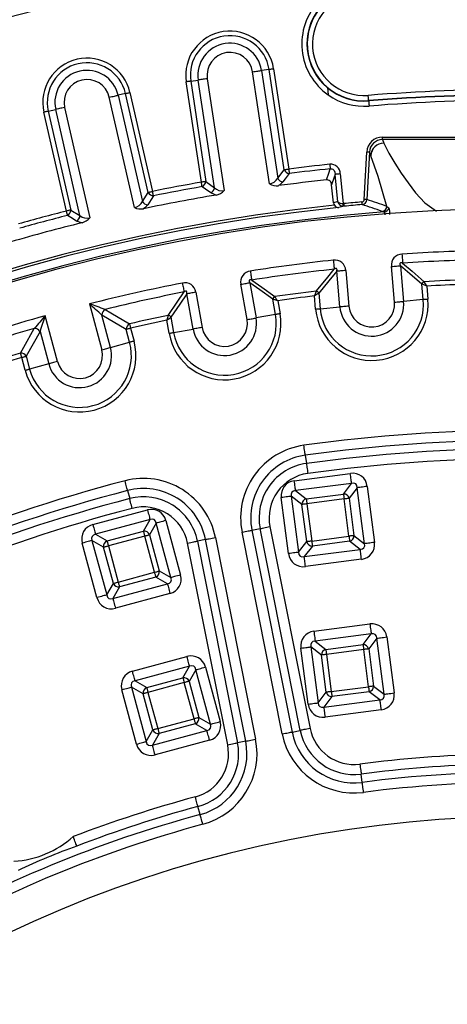
# Model space of a CAD drawing. Units: millimetres. Extents: x 83 to 495, y 5 to 292.
# Drawn here: x 384 to 397, y 165 to 196 of the extents above; entities that cross this region are included whole.
import ezdxf

# ---------------------------------------------------------------- set-up
doc = ezdxf.new("R2010")
doc.units = ezdxf.units.MM

msp = doc.modelspace()

# ---------------------------------------------------------------- linework, layer by layer
at = {"color": 7, "linetype": 'Continuous', "lineweight": 25}
for p, q in [((391.663, 190.776), (391.128, 194.321)), ((391.651, 194.4), (391.414, 194.364)), ((391.414, 194.364), (391.928, 190.955)), ((392.13, 191.224), (391.651, 194.4)), ((391.794, 194.421), (392.273, 191.245)), ((389.509, 190.828), (389.03, 194.004)), ((389.173, 194.026), (389.41, 194.062)), ((389.173, 194.026), (389.651, 190.85)), ((389.924, 190.653), (389.41, 194.062)), ((389.696, 194.105), (390.23, 190.56)), ((387.109, 193.635), (386.874, 193.582)), ((387.824, 190.504), (387.109, 193.635)), ((387.25, 193.667), (387.965, 190.536)), ((387.391, 190.023), (386.593, 193.517)), ((386.874, 193.582), (387.642, 190.221)), ((394.804, 193.401), (394.803, 193.411)), ((385.239, 189.914), (384.524, 193.045)), ((384.665, 193.077), (384.9, 193.131)), ((384.665, 193.077), (385.38, 189.946)), ((385.667, 189.77), (384.9, 193.131)), ((385.181, 193.195), (385.979, 189.701)), ((395.239, 192.257), (403.95, 192.257)), ((395.239, 192.175), (395.239, 192.257)), ((403.95, 192.175), (395.239, 192.175)), ((395.239, 192.175), (395.283, 192.064)), ((395.283, 192.064), (395.286, 192.064)), ((394.666, 190.28), (394.745, 191.783)), ((394.828, 191.778), (394.749, 190.276)), ((394.872, 191.669), (394.828, 191.778)), ((394.871, 191.665), (394.872, 191.669)), ((391.928, 190.955), (392.13, 191.224)), ((393.905, 191.091), (394, 190.149)), ((389.651, 190.85), (389.924, 190.653)), ((393.832, 190.211), (393.745, 191.075)), ((387.642, 190.221), (387.824, 190.504)), ((393.689, 190.177), (393.632, 190.748)), ((385.38, 189.946), (385.667, 189.77)), ((394.03, 190.066), (393.988, 190.067)), ((394, 190.149), (394.022, 190.149)), ((395.297, 189.887), (395.23, 189.905)), ((395.297, 189.887), (395.297, 189.887)), ((395.446, 190.019), (395.447, 190.019)), ((393.892, 186.878), (393.793, 188.008)), ((394.08, 188.033), (394.179, 186.903)), ((395.622, 187.029), (395.523, 188.159)), ((395.811, 188.184), (395.91, 187.054)), ((390.956, 186.478), (390.759, 187.596)), ((391.043, 187.646), (391.24, 186.529)), ((393.145, 187.379), (393.088, 187.227)), ((396.533, 187.109), (396.49, 187.6)), ((396.64, 187.538), (396.677, 187.121)), ((389.245, 186.177), (389.048, 187.294)), ((389.333, 187.344), (389.53, 186.227)), ((391.926, 187.074), (391.771, 187.122)), ((391.856, 186.637), (391.771, 187.122)), ((391.926, 187.074), (391.998, 186.662)), ((393.226, 187.314), (393.088, 187.227)), ((393.125, 186.811), (393.088, 187.227)), ((393.226, 187.314), (393.269, 186.823)), ((396.533, 187.109), (395.91, 187.054)), ((385.967, 186.973), (386.356, 185.523)), ((393.269, 186.823), (393.892, 186.878)), ((384.957, 185.148), (384.568, 186.598)), ((387.13, 186.164), (386.36, 186.623)), ((386.634, 185.598), (386.36, 186.623)), ((388.458, 186.612), (388.415, 186.455)), ((388.487, 186.043), (388.415, 186.455)), ((388.544, 186.553), (388.629, 186.068)), ((391.856, 186.637), (391.24, 186.529)), ((387.239, 185.76), (387.13, 186.164)), ((387.27, 186.201), (387.378, 185.797)), ((388.629, 186.068), (389.245, 186.177)), ((384.403, 186.098), (383.965, 185.316)), ((384.403, 186.098), (384.678, 185.074)), ((386.634, 185.598), (387.239, 185.76)), ((383.934, 184.874), (383.826, 185.278)), ((383.965, 185.316), (384.074, 184.912)), ((384.678, 185.074), (384.074, 184.912)), ((392.797, 182.183), (392.833, 181.922)), ((392.451, 181.378), (394.223, 181.608)), ((394.265, 181.292), (392.492, 181.062)), ((394.006, 180.956), (394.265, 181.292)), ((394.443, 181.155), (394.185, 180.819)), ((394.673, 179.382), (394.443, 181.155)), ((394.759, 181.196), (394.989, 179.423)), ((387.174, 181.064), (387.241, 180.809)), ((392.269, 179.07), (392.039, 180.842)), ((392.69, 180.625), (392.355, 180.883)), ((392.355, 180.883), (392.585, 179.111)), ((392.492, 181.062), (392.828, 180.803)), ((392.828, 180.803), (394.006, 180.956)), ((394.185, 180.819), (394.338, 179.641)), ((392.843, 179.447), (392.69, 180.625)), ((394.027, 180.798), (392.848, 180.645)), ((392.848, 180.645), (393.002, 179.467)), ((394.18, 179.62), (394.027, 180.798)), ((386.076, 179.988), (387.802, 180.453)), ((387.885, 180.145), (386.159, 179.68)), ((387.674, 179.778), (387.885, 180.145)), ((388.08, 180.033), (387.869, 179.666)), ((388.546, 178.308), (388.08, 180.033)), ((388.388, 180.116), (388.853, 178.391)), ((391.68, 179.923), (392.951, 173.535)), ((386.159, 179.68), (386.527, 179.469)), ((386.527, 179.469), (387.674, 179.778)), ((387.715, 179.624), (386.568, 179.315)), ((388.025, 178.477), (387.715, 179.624)), ((387.869, 179.666), (388.178, 178.519)), ((389.955, 179.579), (391.225, 173.192)), ((392.067, 173.359), (390.796, 179.747)), ((391.109, 179.809), (391.367, 179.86)), ((391.109, 179.809), (392.38, 173.421)), ((392.638, 173.473), (391.367, 179.86)), ((393.002, 179.467), (394.18, 179.62)), ((394.338, 179.641), (394.673, 179.382)), ((386.205, 177.676), (385.739, 179.401)), ((386.414, 179.273), (386.047, 179.484)), ((386.047, 179.484), (386.513, 177.759)), ((386.724, 178.126), (386.414, 179.273)), ((386.568, 179.315), (386.878, 178.168)), ((390.342, 173.016), (389.071, 179.404)), ((389.642, 179.517), (389.384, 179.466)), ((389.384, 179.466), (390.654, 173.078)), ((390.913, 173.13), (389.642, 179.517)), ((392.585, 179.111), (392.843, 179.447)), ((393.022, 179.309), (392.764, 178.974)), ((394.2, 179.462), (393.022, 179.309)), ((394.536, 179.204), (394.2, 179.462)), ((392.764, 178.974), (394.536, 179.204)), ((394.577, 178.888), (392.805, 178.658)), ((386.878, 178.168), (388.025, 178.477)), ((388.066, 178.323), (386.919, 178.014)), ((388.433, 178.112), (388.066, 178.323)), ((388.178, 178.519), (388.546, 178.308)), ((386.513, 177.759), (386.724, 178.126)), ((386.708, 177.647), (388.433, 178.112)), ((386.919, 178.014), (386.708, 177.647)), ((388.516, 177.805), (386.791, 177.339)), ((393.07, 176.611), (394.843, 176.842)), ((394.884, 176.525), (393.111, 176.295)), ((394.625, 176.19), (394.884, 176.525)), ((393.111, 176.295), (393.447, 176.037)), ((393.447, 176.037), (394.625, 176.19)), ((395.062, 176.388), (394.804, 176.052)), ((395.292, 174.616), (395.062, 176.388)), ((395.378, 176.429), (395.608, 174.657)), ((392.888, 174.304), (392.658, 176.076)), ((393.31, 175.858), (392.974, 176.117)), ((392.974, 176.117), (393.204, 174.345)), ((393.463, 174.68), (393.31, 175.858)), ((394.646, 176.032), (393.468, 175.879)), ((393.468, 175.879), (393.621, 174.701)), ((394.799, 174.854), (394.646, 176.032)), ((394.804, 176.052), (394.957, 174.874)), ((387.328, 175.347), (389.054, 175.812)), ((389.137, 175.505), (387.412, 175.039)), ((388.926, 175.138), (389.137, 175.505)), ((389.332, 175.392), (389.121, 175.025)), ((389.798, 173.667), (389.332, 175.392)), ((389.64, 175.475), (390.106, 173.75)), ((387.412, 175.039), (387.779, 174.828)), ((387.779, 174.828), (388.926, 175.138)), ((388.967, 174.984), (387.82, 174.674)), ((389.277, 173.837), (388.967, 174.984)), ((389.121, 175.025), (389.431, 173.878)), ((387.457, 173.035), (386.991, 174.761)), ((387.666, 174.633), (387.299, 174.844)), ((387.299, 174.844), (387.765, 173.118)), ((387.976, 173.486), (387.666, 174.633)), ((387.82, 174.674), (388.13, 173.527)), ((393.204, 174.345), (393.463, 174.68)), ((393.621, 174.701), (394.799, 174.854)), ((394.819, 174.696), (393.641, 174.543)), ((395.155, 174.437), (394.819, 174.696)), ((394.957, 174.874), (395.292, 174.616)), ((393.641, 174.543), (393.383, 174.207)), ((393.383, 174.207), (395.155, 174.437)), ((395.196, 174.121), (393.424, 173.891)), ((388.13, 173.527), (389.277, 173.837)), ((389.318, 173.683), (388.171, 173.373)), ((389.685, 173.472), (389.318, 173.683)), ((389.431, 173.878), (389.798, 173.667)), ((387.765, 173.118), (387.976, 173.486)), ((387.96, 173.006), (389.685, 173.472)), ((388.171, 173.373), (387.96, 173.006)), ((392.38, 173.421), (392.638, 173.473)), ((389.768, 173.164), (388.043, 172.698)), ((390.913, 173.13), (390.654, 173.078)), ((394.601, 171.826), (394.567, 172.088)), ((389.471, 170.806), (389.402, 171.06))]:
    msp.add_line(p, q, dxfattribs=at)
at = {"color": 7, "linetype": 'Continuous', "lineweight": 25, "flags": 128}
for points in [[(391.128, 194.321), (391.171, 194.327), (391.213, 194.333), (391.254, 194.34), (391.293, 194.345), (391.329, 194.351), (391.361, 194.356), (391.39, 194.36), (391.414, 194.364)], [(391.651, 194.4), (391.663, 194.401), (391.678, 194.403), (391.694, 194.406), (391.712, 194.409), (391.731, 194.412), (391.752, 194.415), (391.773, 194.418), (391.794, 194.421)], [(389.173, 194.026), (389.161, 194.024), (389.146, 194.022), (389.13, 194.019), (389.112, 194.017), (389.093, 194.014), (389.072, 194.011), (389.051, 194.007), (389.03, 194.004)], [(389.696, 194.105), (389.653, 194.098), (389.611, 194.092), (389.57, 194.086), (389.531, 194.08), (389.495, 194.074), (389.463, 194.07), (389.434, 194.065), (389.41, 194.062)], [(387.109, 193.635), (387.121, 193.638), (387.135, 193.641), (387.151, 193.645), (387.168, 193.649), (387.188, 193.653), (387.208, 193.658), (387.229, 193.662), (387.25, 193.667)], [(393.503, 193.814), (393.505, 193.793), (393.508, 193.758), (393.515, 193.689), (393.523, 193.61), (393.525, 193.591)], [(386.593, 193.517), (386.635, 193.527), (386.677, 193.537), (386.717, 193.546), (386.756, 193.554), (386.791, 193.563), (386.823, 193.57), (386.851, 193.576), (386.874, 193.582)], [(394.803, 193.411), (394.802, 193.419), (394.801, 193.431), (394.8, 193.448), (394.799, 193.468), (394.797, 193.492), (394.795, 193.518), (394.792, 193.546), (394.79, 193.575)], [(394.804, 193.401), (394.804, 193.394), (394.805, 193.382), (394.807, 193.365), (394.808, 193.344), (394.81, 193.321), (394.812, 193.295), (394.815, 193.267), (394.817, 193.238)], [(384.665, 193.077), (384.653, 193.074), (384.639, 193.071), (384.623, 193.068), (384.606, 193.064), (384.586, 193.059), (384.566, 193.055), (384.545, 193.05), (384.524, 193.045)], [(385.181, 193.195), (385.139, 193.185), (385.097, 193.176), (385.057, 193.167), (385.018, 193.158), (384.983, 193.15), (384.951, 193.142), (384.923, 193.136), (384.9, 193.131)], [(394.828, 191.778), (394.825, 191.778), (394.82, 191.779), (394.811, 191.779), (394.801, 191.78), (394.789, 191.78), (394.775, 191.781), (394.76, 191.782), (394.745, 191.783)], [(395.383, 190.062), (395.1, 191.005), (394.871, 191.665)], [(392.291, 191.102), (392.165, 190.935), (392.089, 190.834)], [(392.13, 191.224), (392.142, 191.226), (392.156, 191.228), (392.173, 191.23), (392.191, 191.233), (392.21, 191.236), (392.23, 191.239), (392.252, 191.242), (392.273, 191.245)], [(392.273, 191.245), (392.276, 191.224), (392.278, 191.203), (392.281, 191.182), (392.283, 191.163), (392.286, 191.145), (392.288, 191.128), (392.29, 191.114), (392.291, 191.102)], [(393.465, 190.9), (393.541, 191.118), (393.587, 191.251)], [(393.572, 191.395), (393.574, 191.373), (393.576, 191.352), (393.579, 191.331), (393.581, 191.312), (393.582, 191.294), (393.584, 191.277), (393.586, 191.263), (393.587, 191.251)], [(393.587, 191.251), (393.624, 191.254), (393.636, 191.252), (393.669, 191.239), (393.68, 191.232), (393.714, 191.195), (393.736, 191.143), (393.745, 191.075)], [(393.905, 191.091), (393.878, 191.089), (393.852, 191.086), (393.827, 191.084), (393.804, 191.081), (393.784, 191.079), (393.767, 191.078), (393.754, 191.076), (393.745, 191.075)], [(389.651, 190.85), (389.639, 190.848), (389.625, 190.846), (389.609, 190.844), (389.591, 190.841), (389.572, 190.838), (389.551, 190.835), (389.53, 190.832), (389.509, 190.828)], [(389.534, 190.686), (389.532, 190.698), (389.529, 190.712), (389.526, 190.729), (389.523, 190.746), (389.52, 190.766), (389.516, 190.786), (389.512, 190.807), (389.509, 190.828)], [(392.089, 190.834), (391.994, 190.746), (391.948, 190.718)], [(393.745, 191.075), (393.716, 190.991), (393.632, 190.748)], [(387.824, 190.504), (387.836, 190.507), (387.85, 190.51), (387.866, 190.514), (387.883, 190.518), (387.902, 190.522), (387.923, 190.527), (387.943, 190.531), (387.965, 190.536)], [(387.993, 190.395), (387.991, 190.407), (387.988, 190.421), (387.985, 190.437), (387.981, 190.455), (387.977, 190.474), (387.973, 190.494), (387.969, 190.515), (387.965, 190.536)], [(389.806, 190.489), (389.636, 190.612), (389.534, 190.686)], [(389.974, 190.42), (389.922, 190.434), (389.806, 190.489)], [(387.993, 190.395), (387.917, 190.275), (387.812, 190.112)], [(393.832, 190.211), (393.833, 190.21), (393.833, 190.21), (393.833, 190.21), (393.833, 190.209), (393.834, 190.207), (393.837, 190.205), (393.841, 190.2), (393.851, 190.191), (393.855, 190.188), (393.899, 190.167), (393.95, 190.154), (394, 190.149)], [(394.597, 190.119), (394.597, 190.121), (394.596, 190.126), (394.596, 190.133), (394.595, 190.144), (394.594, 190.156), (394.593, 190.17), (394.591, 190.186), (394.59, 190.201)], [(394.749, 190.276), (394.746, 190.276), (394.74, 190.276), (394.732, 190.276), (394.722, 190.277), (394.71, 190.278), (394.696, 190.278), (394.681, 190.279), (394.666, 190.28)], [(385.38, 189.946), (385.368, 189.943), (385.354, 189.94), (385.338, 189.937), (385.32, 189.933), (385.301, 189.928), (385.281, 189.924), (385.26, 189.919), (385.239, 189.914)], [(385.275, 189.774), (385.272, 189.786), (385.268, 189.8), (385.264, 189.816), (385.26, 189.833), (385.255, 189.852), (385.25, 189.872), (385.244, 189.893), (385.239, 189.914)], [(387.812, 190.112), (387.724, 190.018), (387.68, 189.986)], [(393.988, 190.067), (393.989, 190.07), (393.989, 190.075), (393.991, 190.084), (393.992, 190.094), (393.994, 190.106), (393.996, 190.119), (393.998, 190.134), (394, 190.149)], [(394.03, 190.066), (394.03, 190.068), (394.029, 190.073), (394.028, 190.081), (394.027, 190.091), (394.026, 190.103), (394.025, 190.118), (394.023, 190.133), (394.022, 190.149)], [(395.297, 189.886), (395.297, 189.887), (395.297, 189.887)], [(395.383, 190.062), (395.383, 190.062), (395.446, 190.019)], [(385.561, 189.598), (385.383, 189.708), (385.275, 189.774)], [(385.734, 189.542), (385.681, 189.551), (385.561, 189.598)], [(393.682, 188.36), (393.687, 188.317), (393.692, 188.274), (393.696, 188.233), (393.7, 188.195), (393.704, 188.158), (393.708, 188.126), (393.711, 188.097), (393.713, 188.073)], [(395.858, 188.551), (395.861, 188.507), (395.864, 188.465), (395.867, 188.423), (395.87, 188.384), (395.872, 188.348), (395.874, 188.315), (395.876, 188.287), (395.878, 188.263)], [(391.059, 188.015), (391.065, 187.972), (391.072, 187.93), (391.078, 187.889), (391.084, 187.85), (391.09, 187.814), (391.095, 187.782), (391.1, 187.754), (391.103, 187.73)], [(393.145, 187.379), (393.464, 187.77), (393.713, 188.073)], [(393.793, 188.008), (393.544, 187.705), (393.226, 187.314)], [(393.793, 188.008), (393.801, 188.036), (393.802, 188.067), (393.799, 188.077), (393.795, 188.084), (393.79, 188.088), (393.784, 188.091), (393.775, 188.093), (393.759, 188.092), (393.713, 188.073)], [(394.08, 188.033), (394.037, 188.029), (393.994, 188.025), (393.953, 188.022), (393.914, 188.018), (393.878, 188.015), (393.846, 188.012), (393.817, 188.01), (393.793, 188.008)], [(395.523, 188.159), (395.567, 188.163), (395.609, 188.167), (395.65, 188.17), (395.689, 188.174), (395.725, 188.177), (395.758, 188.18), (395.787, 188.182), (395.811, 188.184)], [(395.878, 188.263), (395.85, 188.271), (395.819, 188.273), (395.809, 188.27), (395.802, 188.266), (395.797, 188.262), (395.794, 188.256), (395.792, 188.247), (395.793, 188.23), (395.811, 188.184)], [(396.49, 187.6), (396.108, 187.929), (395.811, 188.184)], [(395.878, 188.263), (396.176, 188.007), (396.558, 187.678)], [(391.103, 187.73), (391.074, 187.735), (391.044, 187.735), (391.034, 187.731), (391.027, 187.727), (391.023, 187.722), (391.02, 187.715), (391.019, 187.706), (391.021, 187.69), (391.043, 187.646)], [(391.103, 187.73), (391.422, 187.501), (391.831, 187.206)], [(388.458, 186.612), (388.742, 187.029), (388.963, 187.352)], [(388.908, 187.636), (388.916, 187.593), (388.924, 187.551), (388.932, 187.51), (388.94, 187.472), (388.947, 187.436), (388.953, 187.404), (388.959, 187.376), (388.963, 187.352)], [(389.048, 187.294), (389.054, 187.323), (389.052, 187.354), (389.049, 187.363), (389.044, 187.37), (389.039, 187.374), (389.033, 187.377), (389.023, 187.378), (389.007, 187.375), (388.963, 187.352)], [(390.759, 187.596), (390.802, 187.603), (390.844, 187.611), (390.885, 187.618), (390.923, 187.625), (390.959, 187.631), (390.991, 187.637), (391.019, 187.642), (391.043, 187.646)], [(391.771, 187.122), (391.362, 187.417), (391.043, 187.646)], [(389.048, 187.294), (388.827, 186.971), (388.544, 186.553)], [(389.333, 187.344), (389.29, 187.337), (389.248, 187.329), (389.207, 187.322), (389.168, 187.315), (389.133, 187.309), (389.1, 187.303), (389.072, 187.298), (389.048, 187.294)], [(395.622, 187.029), (395.666, 187.033), (395.708, 187.037), (395.749, 187.04), (395.788, 187.044), (395.824, 187.047), (395.857, 187.05), (395.886, 187.052), (395.91, 187.054)], [(396.677, 187.121), (396.655, 187.119), (396.634, 187.118), (396.613, 187.116), (396.594, 187.114), (396.576, 187.112), (396.559, 187.111), (396.545, 187.11), (396.533, 187.109)], [(386.465, 186.8), (386.648, 186.692), (387.237, 186.342)], [(393.125, 186.811), (393.146, 186.812), (393.168, 186.814), (393.188, 186.816), (393.208, 186.818), (393.226, 186.819), (393.242, 186.821), (393.257, 186.822), (393.269, 186.823)], [(394.179, 186.903), (394.136, 186.899), (394.093, 186.895), (394.052, 186.892), (394.013, 186.888), (393.977, 186.885), (393.944, 186.882), (393.916, 186.88), (393.892, 186.878)], [(388.415, 186.455), (388.415, 186.456), (388.416, 186.456), (388.418, 186.458), (388.421, 186.46), (388.426, 186.464), (388.437, 186.472), (388.457, 186.487), (388.46, 186.489), (388.51, 186.528), (388.544, 186.553)], [(390.956, 186.478), (390.999, 186.486), (391.041, 186.493), (391.082, 186.501), (391.12, 186.507), (391.156, 186.514), (391.188, 186.519), (391.216, 186.524), (391.24, 186.529)], [(391.998, 186.662), (391.977, 186.658), (391.956, 186.655), (391.936, 186.651), (391.916, 186.648), (391.899, 186.645), (391.882, 186.642), (391.868, 186.639), (391.856, 186.637)], [(383.784, 185.417), (383.888, 185.603), (384.223, 186.2)], [(387.27, 186.201), (387.249, 186.196), (387.228, 186.19), (387.208, 186.185), (387.189, 186.18), (387.172, 186.175), (387.156, 186.171), (387.142, 186.167), (387.13, 186.164)], [(387.237, 186.342), (387.24, 186.33), (387.243, 186.316), (387.247, 186.3), (387.251, 186.282), (387.255, 186.263), (387.26, 186.243), (387.265, 186.222), (387.27, 186.201)], [(389.53, 186.227), (389.487, 186.219), (389.445, 186.212), (389.404, 186.205), (389.365, 186.198), (389.33, 186.192), (389.297, 186.186), (389.269, 186.181), (389.245, 186.177)], [(387.378, 185.797), (387.357, 185.792), (387.336, 185.786), (387.316, 185.781), (387.298, 185.776), (387.28, 185.771), (387.264, 185.767), (387.25, 185.763), (387.239, 185.76)], [(388.487, 186.043), (388.509, 186.047), (388.53, 186.051), (388.55, 186.054), (388.569, 186.058), (388.587, 186.061), (388.603, 186.064), (388.617, 186.066), (388.629, 186.068)], [(386.356, 185.523), (386.398, 185.535), (386.439, 185.546), (386.479, 185.556), (386.517, 185.566), (386.552, 185.576), (386.583, 185.584), (386.611, 185.592), (386.634, 185.598)], [(383.826, 185.278), (383.82, 185.299), (383.813, 185.32), (383.807, 185.339), (383.802, 185.358), (383.796, 185.376), (383.792, 185.391), (383.788, 185.405), (383.784, 185.417)], [(383.826, 185.278), (383.847, 185.284), (383.868, 185.29), (383.888, 185.295), (383.906, 185.3), (383.924, 185.305), (383.94, 185.309), (383.954, 185.313), (383.965, 185.316)], [(383.934, 184.874), (383.955, 184.88), (383.976, 184.886), (383.996, 184.891), (384.015, 184.896), (384.032, 184.901), (384.048, 184.905), (384.062, 184.909), (384.074, 184.912)], [(384.957, 185.148), (384.915, 185.137), (384.873, 185.126), (384.833, 185.115), (384.796, 185.105), (384.761, 185.096), (384.729, 185.087), (384.701, 185.08), (384.678, 185.074)], [(392.797, 182.183), (392.794, 182.202), (392.791, 182.229), (392.786, 182.262), (392.78, 182.302), (392.774, 182.347), (392.767, 182.395), (392.76, 182.446), (392.753, 182.498)], [(392.833, 181.922), (392.836, 181.903), (392.84, 181.876), (392.844, 181.842), (392.85, 181.802), (392.856, 181.758), (392.863, 181.709), (392.87, 181.658), (392.877, 181.606)], [(394.265, 181.292), (394.262, 181.311), (394.259, 181.338), (394.254, 181.372), (394.249, 181.412), (394.243, 181.456), (394.237, 181.505), (394.23, 181.556), (394.223, 181.608)], [(387.174, 181.064), (387.17, 181.083), (387.163, 181.109), (387.154, 181.142), (387.144, 181.181), (387.133, 181.225), (387.12, 181.272), (387.107, 181.322), (387.094, 181.373)], [(392.492, 181.062), (392.49, 181.081), (392.486, 181.108), (392.482, 181.142), (392.477, 181.181), (392.471, 181.226), (392.465, 181.274), (392.458, 181.326), (392.451, 181.378)], [(394.759, 181.196), (394.707, 181.189), (394.656, 181.182), (394.607, 181.176), (394.563, 181.17), (394.523, 181.165), (394.489, 181.161), (394.462, 181.157), (394.443, 181.155)], [(387.321, 180.501), (387.308, 180.552), (387.295, 180.602), (387.282, 180.649), (387.271, 180.693), (387.261, 180.731), (387.252, 180.764), (387.246, 180.791), (387.241, 180.809)], [(392.355, 180.883), (392.336, 180.881), (392.309, 180.877), (392.275, 180.873), (392.235, 180.868), (392.191, 180.862), (392.142, 180.856), (392.091, 180.849), (392.039, 180.842)], [(392.828, 180.803), (392.829, 180.794), (392.831, 180.78), (392.833, 180.764), (392.836, 180.744), (392.839, 180.721), (392.842, 180.697), (392.845, 180.672), (392.848, 180.645)], [(394.006, 180.956), (394.007, 180.947), (394.009, 180.933), (394.011, 180.917), (394.014, 180.897), (394.017, 180.874), (394.02, 180.85), (394.023, 180.825), (394.027, 180.798)], [(394.185, 180.819), (394.175, 180.818), (394.162, 180.816), (394.145, 180.814), (394.125, 180.811), (394.103, 180.808), (394.078, 180.805), (394.053, 180.802), (394.027, 180.798)], [(392.848, 180.645), (392.822, 180.642), (392.797, 180.639), (392.772, 180.636), (392.75, 180.633), (392.73, 180.63), (392.714, 180.628), (392.7, 180.626), (392.69, 180.625)], [(387.802, 180.453), (387.815, 180.402), (387.829, 180.352), (387.842, 180.305), (387.853, 180.262), (387.864, 180.223), (387.873, 180.19), (387.88, 180.164), (387.885, 180.145)], [(386.076, 179.988), (386.09, 179.937), (386.104, 179.887), (386.116, 179.84), (386.128, 179.796), (386.138, 179.758), (386.147, 179.725), (386.154, 179.699), (386.159, 179.68)], [(388.388, 180.116), (388.337, 180.102), (388.287, 180.089), (388.24, 180.076), (388.196, 180.064), (388.158, 180.054), (388.125, 180.045), (388.099, 180.038), (388.08, 180.033)], [(391.367, 179.86), (391.387, 179.864), (391.413, 179.869), (391.446, 179.876), (391.486, 179.884), (391.53, 179.893), (391.578, 179.902), (391.628, 179.912), (391.68, 179.923)], [(387.674, 179.778), (387.676, 179.769), (387.68, 179.756), (387.684, 179.739), (387.689, 179.72), (387.695, 179.698), (387.702, 179.675), (387.708, 179.65), (387.715, 179.624)], [(387.715, 179.624), (387.741, 179.631), (387.765, 179.638), (387.789, 179.644), (387.811, 179.65), (387.83, 179.655), (387.847, 179.66), (387.86, 179.663), (387.869, 179.666)], [(389.642, 179.517), (389.661, 179.521), (389.688, 179.526), (389.721, 179.533), (389.76, 179.541), (389.805, 179.55), (389.852, 179.559), (389.903, 179.569), (389.955, 179.579)], [(390.796, 179.747), (390.848, 179.757), (390.899, 179.767), (390.947, 179.777), (390.991, 179.786), (391.03, 179.793), (391.063, 179.8), (391.09, 179.805), (391.109, 179.809)], [(394.338, 179.641), (394.328, 179.64), (394.315, 179.638), (394.298, 179.636), (394.278, 179.633), (394.256, 179.63), (394.231, 179.627), (394.206, 179.624), (394.18, 179.62)], [(394.18, 179.62), (394.183, 179.594), (394.186, 179.569), (394.19, 179.544), (394.192, 179.522), (394.195, 179.502), (394.197, 179.485), (394.199, 179.472), (394.2, 179.462)], [(386.047, 179.484), (386.028, 179.479), (386.002, 179.472), (385.969, 179.463), (385.931, 179.453), (385.887, 179.441), (385.84, 179.429), (385.79, 179.415), (385.739, 179.401)], [(386.414, 179.273), (386.424, 179.276), (386.437, 179.279), (386.453, 179.284), (386.472, 179.289), (386.494, 179.295), (386.518, 179.301), (386.543, 179.308), (386.568, 179.315)], [(386.527, 179.469), (386.529, 179.459), (386.533, 179.446), (386.537, 179.43), (386.542, 179.411), (386.548, 179.389), (386.554, 179.365), (386.561, 179.34), (386.568, 179.315)], [(389.071, 179.404), (389.123, 179.414), (389.174, 179.424), (389.222, 179.434), (389.266, 179.442), (389.305, 179.45), (389.338, 179.457), (389.365, 179.462), (389.384, 179.466)], [(393.002, 179.467), (392.975, 179.464), (392.95, 179.461), (392.926, 179.457), (392.903, 179.454), (392.883, 179.452), (392.867, 179.45), (392.853, 179.448), (392.843, 179.447)], [(393.002, 179.467), (393.005, 179.441), (393.008, 179.415), (393.011, 179.391), (393.014, 179.369), (393.017, 179.349), (393.019, 179.332), (393.021, 179.319), (393.022, 179.309)], [(394.989, 179.423), (394.937, 179.417), (394.886, 179.41), (394.837, 179.404), (394.793, 179.398), (394.753, 179.393), (394.719, 179.388), (394.693, 179.385), (394.673, 179.382)], [(392.585, 179.111), (392.566, 179.109), (392.539, 179.105), (392.505, 179.101), (392.466, 179.096), (392.421, 179.09), (392.372, 179.084), (392.321, 179.077), (392.269, 179.07)], [(392.805, 178.658), (392.798, 178.71), (392.791, 178.761), (392.785, 178.81), (392.779, 178.854), (392.774, 178.894), (392.77, 178.927), (392.766, 178.954), (392.764, 178.974)], [(394.577, 178.888), (394.57, 178.94), (394.563, 178.991), (394.557, 179.04), (394.551, 179.084), (394.546, 179.124), (394.542, 179.158), (394.538, 179.184), (394.536, 179.204)], [(388.025, 178.477), (388.05, 178.484), (388.075, 178.491), (388.099, 178.497), (388.12, 178.503), (388.14, 178.508), (388.156, 178.513), (388.169, 178.516), (388.178, 178.519)], [(388.025, 178.477), (388.031, 178.452), (388.038, 178.427), (388.045, 178.403), (388.05, 178.382), (388.056, 178.362), (388.06, 178.346), (388.064, 178.333), (388.066, 178.323)], [(388.853, 178.391), (388.802, 178.377), (388.753, 178.364), (388.705, 178.351), (388.662, 178.339), (388.623, 178.329), (388.591, 178.32), (388.564, 178.313), (388.546, 178.308)], [(386.724, 178.126), (386.733, 178.129), (386.746, 178.132), (386.763, 178.137), (386.782, 178.142), (386.804, 178.148), (386.827, 178.154), (386.852, 178.161), (386.878, 178.168)], [(386.878, 178.168), (386.884, 178.142), (386.891, 178.117), (386.898, 178.094), (386.903, 178.072), (386.909, 178.053), (386.913, 178.036), (386.917, 178.023), (386.919, 178.014)], [(388.433, 178.112), (388.438, 178.093), (388.445, 178.067), (388.454, 178.035), (388.465, 177.996), (388.476, 177.952), (388.489, 177.905), (388.503, 177.856), (388.516, 177.805)], [(386.513, 177.759), (386.494, 177.754), (386.468, 177.747), (386.435, 177.738), (386.396, 177.728), (386.353, 177.716), (386.306, 177.703), (386.256, 177.69), (386.205, 177.676)], [(386.708, 177.647), (386.713, 177.628), (386.72, 177.602), (386.729, 177.569), (386.739, 177.53), (386.751, 177.487), (386.764, 177.44), (386.777, 177.39), (386.791, 177.339)], [(394.843, 176.842), (394.849, 176.789), (394.856, 176.738), (394.862, 176.69), (394.868, 176.645), (394.873, 176.605), (394.878, 176.572), (394.881, 176.545), (394.884, 176.525)], [(393.07, 176.611), (393.077, 176.559), (393.084, 176.508), (393.09, 176.459), (393.096, 176.415), (393.101, 176.375), (393.105, 176.341), (393.109, 176.315), (393.111, 176.295)], [(394.625, 176.19), (394.626, 176.18), (394.628, 176.167), (394.63, 176.15), (394.633, 176.13), (394.636, 176.108), (394.639, 176.084), (394.642, 176.058), (394.646, 176.032)], [(395.062, 176.388), (395.082, 176.39), (395.108, 176.394), (395.142, 176.398), (395.182, 176.403), (395.226, 176.409), (395.275, 176.416), (395.326, 176.422), (395.378, 176.429)], [(392.658, 176.076), (392.71, 176.082), (392.761, 176.089), (392.81, 176.095), (392.854, 176.101), (392.894, 176.106), (392.928, 176.111), (392.955, 176.114), (392.974, 176.117)], [(393.468, 175.879), (393.441, 175.875), (393.416, 175.872), (393.392, 175.869), (393.369, 175.866), (393.349, 175.864), (393.333, 175.861), (393.319, 175.86), (393.31, 175.858)], [(393.447, 176.037), (393.448, 176.027), (393.45, 176.014), (393.452, 175.997), (393.455, 175.977), (393.458, 175.955), (393.461, 175.931), (393.464, 175.905), (393.468, 175.879)], [(394.804, 176.052), (394.794, 176.051), (394.781, 176.049), (394.764, 176.047), (394.744, 176.045), (394.722, 176.042), (394.697, 176.039), (394.672, 176.035), (394.646, 176.032)], [(389.137, 175.505), (389.132, 175.524), (389.125, 175.55), (389.116, 175.582), (389.105, 175.621), (389.094, 175.665), (389.081, 175.712), (389.068, 175.761), (389.054, 175.812)], [(387.412, 175.039), (387.406, 175.058), (387.399, 175.084), (387.391, 175.117), (387.38, 175.156), (387.368, 175.199), (387.356, 175.246), (387.342, 175.296), (387.328, 175.347)], [(389.332, 175.392), (389.351, 175.397), (389.377, 175.404), (389.41, 175.413), (389.449, 175.424), (389.492, 175.435), (389.539, 175.448), (389.589, 175.462), (389.64, 175.475)], [(388.926, 175.138), (388.928, 175.128), (388.932, 175.115), (388.936, 175.099), (388.941, 175.079), (388.947, 175.058), (388.954, 175.034), (388.96, 175.009), (388.967, 174.984)], [(389.121, 175.025), (389.112, 175.023), (389.099, 175.019), (389.082, 175.015), (389.063, 175.01), (389.041, 175.004), (389.018, 174.997), (388.993, 174.991), (388.967, 174.984)], [(386.991, 174.761), (387.042, 174.775), (387.092, 174.788), (387.139, 174.801), (387.183, 174.812), (387.221, 174.823), (387.254, 174.832), (387.28, 174.839), (387.299, 174.844)], [(387.82, 174.674), (387.795, 174.667), (387.77, 174.661), (387.746, 174.654), (387.724, 174.648), (387.705, 174.643), (387.689, 174.639), (387.676, 174.635), (387.666, 174.633)], [(387.779, 174.828), (387.781, 174.819), (387.785, 174.806), (387.789, 174.789), (387.794, 174.77), (387.8, 174.748), (387.807, 174.725), (387.813, 174.7), (387.82, 174.674)], [(393.621, 174.701), (393.594, 174.697), (393.569, 174.694), (393.545, 174.691), (393.522, 174.688), (393.502, 174.685), (393.486, 174.683), (393.472, 174.681), (393.463, 174.68)], [(393.621, 174.701), (393.624, 174.674), (393.627, 174.649), (393.63, 174.625), (393.633, 174.602), (393.636, 174.583), (393.638, 174.566), (393.64, 174.552), (393.641, 174.543)], [(394.957, 174.874), (394.947, 174.873), (394.934, 174.871), (394.917, 174.869), (394.897, 174.866), (394.875, 174.864), (394.851, 174.86), (394.825, 174.857), (394.799, 174.854)], [(394.799, 174.854), (394.802, 174.827), (394.805, 174.802), (394.809, 174.778), (394.812, 174.755), (394.814, 174.736), (394.816, 174.719), (394.818, 174.705), (394.819, 174.696)], [(395.292, 174.616), (395.312, 174.618), (395.339, 174.622), (395.372, 174.626), (395.412, 174.631), (395.456, 174.637), (395.505, 174.643), (395.556, 174.65), (395.608, 174.657)], [(392.888, 174.304), (392.94, 174.31), (392.992, 174.317), (393.04, 174.323), (393.085, 174.329), (393.124, 174.334), (393.158, 174.339), (393.185, 174.342), (393.204, 174.345)], [(395.155, 174.437), (395.157, 174.418), (395.161, 174.391), (395.165, 174.357), (395.17, 174.318), (395.176, 174.273), (395.182, 174.225), (395.189, 174.174), (395.196, 174.121)], [(393.383, 174.207), (393.385, 174.188), (393.389, 174.161), (393.393, 174.127), (393.398, 174.088), (393.404, 174.043), (393.41, 173.994), (393.417, 173.943), (393.424, 173.891)], [(389.431, 173.878), (389.421, 173.876), (389.408, 173.872), (389.392, 173.868), (389.372, 173.862), (389.351, 173.857), (389.327, 173.85), (389.302, 173.844), (389.277, 173.837)], [(389.277, 173.837), (389.284, 173.811), (389.29, 173.786), (389.297, 173.763), (389.303, 173.741), (389.308, 173.722), (389.312, 173.705), (389.316, 173.692), (389.318, 173.683)], [(389.798, 173.667), (389.817, 173.672), (389.843, 173.679), (389.875, 173.688), (389.914, 173.698), (389.958, 173.71), (390.005, 173.723), (390.054, 173.736), (390.106, 173.75)], [(388.13, 173.527), (388.104, 173.52), (388.079, 173.514), (388.056, 173.507), (388.034, 173.501), (388.015, 173.496), (387.998, 173.492), (387.985, 173.488), (387.976, 173.486)], [(388.13, 173.527), (388.137, 173.502), (388.143, 173.477), (388.15, 173.453), (388.156, 173.431), (388.161, 173.412), (388.165, 173.396), (388.169, 173.383), (388.171, 173.373)], [(389.768, 173.164), (389.755, 173.215), (389.741, 173.265), (389.729, 173.312), (389.717, 173.355), (389.706, 173.394), (389.698, 173.427), (389.69, 173.453), (389.685, 173.472)], [(392.067, 173.359), (392.119, 173.37), (392.169, 173.38), (392.217, 173.389), (392.261, 173.398), (392.301, 173.406), (392.334, 173.412), (392.361, 173.418), (392.38, 173.421)], [(392.951, 173.535), (392.899, 173.525), (392.848, 173.515), (392.8, 173.505), (392.756, 173.496), (392.717, 173.488), (392.684, 173.482), (392.657, 173.477), (392.638, 173.473)], [(387.457, 173.035), (387.508, 173.049), (387.558, 173.063), (387.605, 173.075), (387.648, 173.087), (387.687, 173.098), (387.72, 173.106), (387.746, 173.113), (387.765, 173.118)], [(390.342, 173.016), (390.394, 173.026), (390.444, 173.036), (390.492, 173.046), (390.536, 173.055), (390.575, 173.063), (390.609, 173.069), (390.635, 173.074), (390.654, 173.078)], [(390.913, 173.13), (390.932, 173.133), (390.958, 173.139), (390.992, 173.145), (391.031, 173.153), (391.075, 173.162), (391.123, 173.171), (391.174, 173.181), (391.225, 173.192)], [(388.043, 172.698), (388.029, 172.749), (388.016, 172.799), (388.003, 172.846), (387.991, 172.89), (387.981, 172.928), (387.972, 172.961), (387.965, 172.987), (387.96, 173.006)], [(394.526, 172.404), (394.533, 172.351), (394.539, 172.3), (394.546, 172.252), (394.551, 172.207), (394.557, 172.168), (394.561, 172.134), (394.564, 172.107), (394.567, 172.088)], [(394.642, 171.51), (394.635, 171.563), (394.628, 171.614), (394.622, 171.662), (394.616, 171.707), (394.611, 171.747), (394.607, 171.78), (394.603, 171.807), (394.601, 171.826)], [(389.402, 171.06), (389.397, 171.079), (389.39, 171.105), (389.381, 171.138), (389.371, 171.177), (389.359, 171.22), (389.346, 171.267), (389.333, 171.317), (389.319, 171.368)], [(389.554, 170.498), (389.54, 170.549), (389.527, 170.599), (389.514, 170.646), (389.502, 170.69), (389.492, 170.728), (389.483, 170.761), (389.476, 170.787), (389.471, 170.806)], [(385.57, 169.81), (385.563, 169.828), (385.553, 169.854), (385.541, 169.885), (385.526, 169.923), (385.51, 169.965), (385.493, 170.01), (385.474, 170.058), (385.455, 170.108)]]:
    msp.add_lwpolyline(points, dxfattribs=at)
at = {"color": 8, "linetype": 'Continuous', "lineweight": 25, "flags": 128}
for points in [[(395.286, 192.064), (395.444, 191.748), (395.629, 191.433), (395.836, 191.118), (396.057, 190.803), (396.287, 190.488), (396.584, 190.174), (396.952, 189.915)], [(395.322, 189.795), (395.321, 189.839), (395.297, 189.886)]]:
    msp.add_lwpolyline(points, dxfattribs=at)
at = {"color": 7, "linetype": 'Continuous', "lineweight": 25}
for radius in [64.944, 64.778]:
    msp.add_circle((399.594, 133.318), radius, dxfattribs=at)
for centre, radius, start, end in [((399.594, 133.318), 65.167, 95.36427, 110.94338), ((399.594, 133.318), 65.167, 95.36427, 110.94338), ((394.66, 195.205), 1.799, 94.5585, 274.5585), ((394.66, 195.205), 1.635, 94.5585, 274.5585), ((394.66, 195.205), 1.973, 136.6118, 234.8882), ((394.66, 195.205), 1.809, 141.2782, 230.2218), ((390.412, 194.213), 1.398, 8.575, 188.575), ((390.412, 194.213), 1.253, 8.575, 188.575), ((390.412, 194.213), 1.013, 8.575, 188.575), ((390.412, 194.213), 0.724, 8.575, 188.575), ((385.887, 193.356), 1.398, 12.8607, 192.8607), ((385.887, 193.356), 1.253, 12.8607, 192.8607), ((385.887, 193.356), 1.013, 12.8607, 192.8607), ((385.887, 193.356), 0.724, 12.8607, 192.8607), ((394.66, 195.205), 1.809, 230.2218, 274.5585), ((394.66, 195.205), 1.973, 234.8882, 274.5585), ((399.594, 133.318), 60.449, 85.44146, 94.55854), ((399.594, 133.318), 60.284, 85.44146, 94.55854), ((399.594, 133.318), 60.274, 85.44146, 94.55854), ((399.594, 133.318), 60.11, 85.44146, 94.55854), ((395.288, 191.648), 0.417, 90.1976, 177.5698), ((392.318, 191.305), 0.204, 203.3103, 262.4674), ((399.594, 133.318), 58.388, 95.92016, 97.20323), ((399.594, 133.318), 58.244, 95.92016, 97.20323), ((393.594, 191.084), 0.312, 1.4518, 93.9568), ((399.594, 133.318), 58.388, 99.94677, 101.48895), ((389.448, 190.872), 0.204, 294.6831, 353.8386), ((391.624, 191.119), 0.345, 276.3983, 331.6386), ((392.115, 191.036), 0.204, 203.3732, 262.6361), ((399.594, 133.318), 57.907, 96.07619, 97.58738), ((393.477, 190.745), 0.155, 1.0632, 94.485), ((388.005, 190.599), 0.204, 207.5963, 266.7528), ((399.594, 133.318), 58.244, 99.94677, 101.48895), ((389.721, 190.675), 0.204, 294.5139, 353.776), ((390.167, 190.902), 0.348, 225.7687, 280.4939), ((389.87, 190.915), 0.506, 281.9267, 315.4497), ((391.902, 191.22), 0.505, 241.6628, 275.2609), ((387.327, 190.362), 0.345, 280.6817, 335.9269), ((387.823, 190.316), 0.204, 207.6607, 266.9208), ((399.594, 133.318), 57.907, 99.56262, 101.87309), ((393.85, 190.194), 0.162, 185.7881, 217.5205), ((394.018, 190.256), 0.191, 193.7865, 261.0103), ((399.594, 133.318), 57.104, 95.0278, 95.6003), ((394.583, 190.284), 0.0833, 274.9399, 356.932), ((394.582, 190.285), 0.167, 275.107, 356.934), ((399.594, 133.318), 57.081, 95.905, 174.095), ((399.594, 133.318), 56.997, 95.7793, 174.2207), ((399.594, 133.318), 56.667, 4.6826, 175.3174), ((399.594, 133.318), 58.388, 104.23248, 105.77466), ((385.176, 189.953), 0.204, 298.9688, 358.1235), ((387.597, 190.486), 0.507, 246.0373, 279.4568), ((393.85, 190.177), 0.151, 212.4299, 271.9838), ((407.191, 132.885), 58.676, 102.96209, 103.13744), ((399.594, 133.318), 57.02, 95.0278, 95.6003), ((372.454, 123.522), 70.181, 71.06294, 71.60825), ((395.216, 190.071), 0.167, 274.6574, 356.9323), ((395.283, 190.053), 0.167, 274.7948, 348.2804), ((395.283, 190.053), 0.167, 274.7725, 348.2047), ((399.594, 133.318), 57.907, 103.84834, 106.15881), ((399.594, 133.318), 58.244, 104.23248, 105.77466), ((385.463, 189.777), 0.204, 298.7966, 358.0657), ((385.89, 190.037), 0.348, 230.0512, 284.783), ((385.594, 190.026), 0.504, 286.156, 319.7937), ((399.594, 133.318), 55.359, 91.1305, 93.8695), ((399.594, 133.318), 55.359, 96.1305, 98.8695), ((393.731, 188.014), 0.35, 3.0796, 98.0512), ((395.87, 188.201), 0.35, 91.9487, 186.9206), ((399.594, 133.318), 55.07, 91.1305, 93.8695), ((391.101, 187.668), 0.35, 96.9489, 191.9208), ((399.594, 133.318), 55.07, 96.1305, 98.8695), ((396.591, 187.581), 0.103, 108.818, 169.3815), ((399.594, 133.318), 54.445, 91.8028, 93.1972), ((285.803, 122.391), 128.565, 30.44606, 30.51847), ((399.594, 133.318), 55.359, 101.1305, 104.2504), ((399.594, 133.318), 55.07, 101.1305, 103.7928), ((388.987, 187.295), 0.35, 8.0797, 103.0507), ((399.594, 133.318), 54.445, 96.8028, 98.1972), ((393.129, 187.278), 0.103, 20.6257, 81.1765), ((379.777, 146.651), 44.228, 67.5867, 67.7971), ((399.594, 133.318), 54.301, 91.8814, 93.1186), ((391.873, 187.112), 0.103, 113.8225, 174.3751), ((311.822, 130.074), 98.313, 35.43475, 35.52943), ((399.594, 133.318), 54.301, 96.8814, 98.1186), ((394.901, 186.966), 1.783, 185, 5), ((394.901, 186.966), 1.638, 185, 5), ((394.901, 186.966), 1.013, 185, 5), ((302.885, 93.525), 125.041, 48.11952, 48.36083), ((341.372, 57.996), 136.47, 70.70555, 70.92686), ((386.565, 186.621), 0.205, 119.2421, 179.5502), ((394.901, 186.966), 0.724, 185, 5), ((399.594, 133.318), 55.359, 105.7496, 109.2504), ((528.487, 61.954), 190.392, 139.10491, 139.26354), ((574.604, 123.694), 200.177, 161.68466, 161.8354), ((399.594, 133.318), 54.445, 101.8028, 103.1186), ((399.594, 133.318), 54.301, 101.8814, 103.1186), ((388.451, 186.509), 0.103, 25.619, 86.1845), ((390.243, 186.353), 1.783, 190, 10), ((390.243, 186.353), 1.638, 190, 10), ((390.243, 186.353), 1.013, 190, 10), ((390.243, 186.353), 0.724, 190, 10), ((399.594, 133.318), 55.07, 106.2072, 108.7928), ((384.226, 185.994), 0.205, 30.4484, 90.759), ((387.336, 186.162), 0.206, 118.7608, 179.358), ((385.656, 185.336), 1.783, 195, 15), ((385.656, 185.336), 1.638, 195, 15), ((385.656, 185.336), 1.013, 195, 15), ((385.656, 185.336), 0.724, 195, 15), ((399.594, 133.318), 54.445, 106.8814, 108.1186), ((399.594, 133.318), 54.301, 106.8814, 108.1186), ((383.788, 185.211), 0.206, 30.6393, 91.2418), ((399.594, 133.318), 49.654, 82.0807, 97.9193), ((393.073, 180.2), 2.321, 97.9193, 191.25), ((399.594, 133.318), 49.336, 82.0807, 97.9193), ((399.594, 133.318), 49.072, 82.0807, 97.9193), ((393.073, 180.2), 2.002, 97.9193, 191.25), ((399.594, 133.318), 48.753, 82.0807, 97.9193), ((393.073, 180.2), 1.739, 97.9193, 191.25), ((387.678, 179.127), 2.321, 11.25, 104.5807), ((393.073, 180.2), 1.42, 97.9193, 191.25), ((399.594, 133.318), 49.654, 104.5807, 120.4193), ((387.678, 179.127), 2.002, 11.25, 104.5807), ((399.594, 133.318), 49.336, 104.5807, 120.4193), ((399.594, 133.318), 49.072, 104.5807, 120.4193), ((387.678, 179.127), 1.739, 11.25, 104.5807), ((392.868, 180.631), 0.177, 102.934, 181.8661), ((394.012, 180.779), 0.177, 12.9363, 91.8643), ((399.594, 133.318), 48.753, 104.5807, 120.4193), ((387.678, 179.127), 1.42, 11.25, 104.5807), ((387.703, 179.603), 0.177, 20.6348, 99.5657), ((394.161, 179.635), 0.177, 282.9347, 1.8655), ((386.589, 179.303), 0.177, 110.6326, 189.5661), ((393.016, 179.486), 0.177, 192.9341, 271.8645), ((388.004, 178.489), 0.177, 290.6353, 9.5646), ((386.89, 178.189), 0.177, 200.636, 279.5645), ((394.631, 176.013), 0.177, 12.9341, 91.8645), ((393.487, 175.864), 0.177, 102.934, 181.8661), ((388.955, 174.963), 0.177, 20.6343, 99.5662), ((387.841, 174.662), 0.177, 110.6348, 189.5656), ((393.635, 174.72), 0.177, 192.934, 271.8656), ((394.78, 174.868), 0.177, 282.9351, 1.865), ((389.256, 173.849), 0.177, 290.6338, 9.5661), ((388.142, 173.548), 0.177, 200.635, 279.5644), ((394.343, 173.812), 2.321, 191.25, 277.3884), ((394.343, 173.812), 2.002, 191.25, 277.3884), ((394.343, 173.812), 1.739, 191.25, 277.3884), ((394.343, 173.812), 1.42, 191.25, 277.3884), ((388.949, 172.739), 1.42, 285.1116, 11.25), ((388.949, 172.739), 1.739, 285.1116, 11.25), ((388.949, 172.739), 2.002, 285.1116, 11.25), ((388.949, 172.739), 2.321, 285.1116, 11.25), ((399.594, 133.318), 39.413, 91.4774, 97.3884), ((399.594, 133.318), 39.095, 91.4774, 97.3884), ((399.594, 133.318), 38.831, 82.6116, 97.3884), ((399.594, 133.318), 38.512, 82.6116, 97.3884), ((399.594, 133.318), 39.413, 105.1116, 111.0226), ((399.594, 133.318), 39.095, 105.1116, 111.0226), ((399.594, 133.318), 38.831, 105.1116, 119.8884), ((399.594, 133.318), 37.412, 281.25, 101.25), ((399.594, 133.318), 38.512, 105.1116, 119.8884), ((399.594, 133.318), 37.412, 101.25, 281.25), ((383.394, 172.429), 3.104, 273.3908, 311.6092), ((392.987, 149.269), 21.839, 109.8546, 115.1454)]:
    msp.add_arc(centre, radius, start, end, dxfattribs=at)
at = {"color": 8, "linetype": 'Continuous', "lineweight": 25}
for centre, radius, start, end in [((399.594, 133.318), 56.732, 94.3445, 175.5468), ((399.594, 133.318), 56.732, 94.3439, 175.5465), ((394.901, 189.83), 0.577, 357.9124, 19.118)]:
    msp.add_arc(centre, radius, start, end, dxfattribs=at)
at = {"color": 7, "linetype": 'Continuous', "lineweight": 25}
for centre, major_axis, ratio, start_param, end_param in [((395.245, 191.749), (0.19, -0.473), 0.980641, 2.766967, 4.27101), ((395.245, 191.749), (-0.159, 0.397), 0.973177, 5.90856, 7.412603), ((395.289, 191.641), (0.158, -0.394), 0.980641, 2.766967, 4.27101), ((406.882, 134.052), (57.839, 5.824), 0.991674, 1.697711, 1.700235), ((373.137, 134.709), (64.769, -3.406), 0.911615, 1.268522, 1.278916), ((394.247, 181.084), (0.332, 0.432), 0.917878, 5.54058, 7.025791), ((392.563, 180.865), (-0.432, 0.332), 0.917878, 5.54058, 7.025791), ((394.247, 181.084), (0.146, 0.189), 0.698007, 5.54058, 7.025791), ((392.563, 180.865), (0.189, -0.146), 0.698007, 2.398987, 3.884198), ((387.895, 179.937), (0.272, 0.472), 0.917878, 5.54058, 7.025791), ((387.895, 179.937), (0.119, 0.207), 0.698007, 5.54058, 7.025791), ((386.256, 179.494), (-0.472, 0.272), 0.917878, 5.54058, 7.025791), ((386.256, 179.494), (0.207, -0.119), 0.698007, 2.398987, 3.884198), ((394.465, 179.4), (0.189, -0.146), 0.698007, 5.54058, 7.025791), ((394.465, 179.4), (0.432, -0.332), 0.917878, 5.54058, 7.025791), ((392.782, 179.182), (-0.332, -0.432), 0.917878, 5.54058, 7.025791), ((392.782, 179.182), (0.146, 0.189), 0.698007, 2.398987, 3.884198), ((388.337, 178.298), (0.207, -0.119), 0.698007, 5.54058, 7.025791), ((388.337, 178.298), (0.472, -0.272), 0.917878, 5.54058, 7.025791), ((386.698, 177.855), (0.119, 0.207), 0.698007, 2.398987, 3.884198), ((386.698, 177.855), (-0.272, -0.472), 0.917878, 5.54058, 7.025791), ((394.866, 176.317), (0.332, 0.432), 0.917878, 5.54058, 7.025791), ((393.182, 176.099), (-0.432, 0.332), 0.917878, 5.54058, 7.025791), ((394.866, 176.317), (0.146, 0.189), 0.698007, 5.54058, 7.025791), ((393.182, 176.099), (0.189, -0.146), 0.698007, 2.398987, 3.884198), ((389.147, 175.296), (0.272, 0.472), 0.917878, 5.54058, 7.025791), ((389.147, 175.296), (0.119, 0.207), 0.698007, 5.54058, 7.025791), ((387.508, 174.854), (-0.472, 0.272), 0.917878, 5.54058, 7.025791), ((387.508, 174.854), (0.207, -0.119), 0.698007, 2.398987, 3.884198), ((395.084, 174.634), (0.189, -0.146), 0.698007, 5.54058, 7.025791), ((395.084, 174.634), (0.432, -0.332), 0.917878, 5.54058, 7.025791), ((393.401, 174.415), (-0.332, -0.432), 0.917878, 5.54058, 7.025791), ((393.401, 174.415), (0.146, 0.189), 0.698007, 2.398987, 3.884198), ((389.589, 173.657), (0.207, -0.119), 0.698007, 5.54058, 7.025791), ((389.589, 173.657), (0.472, -0.272), 0.917878, 5.54058, 7.025791), ((387.95, 173.215), (-0.272, -0.472), 0.917878, 5.54058, 7.025791), ((387.95, 173.215), (0.119, 0.207), 0.698007, 2.398987, 3.884198)]:
    msp.add_ellipse(centre, major_axis=major_axis, ratio=ratio, start_param=start_param, end_param=end_param, dxfattribs=at)

doc.saveas('drawing.dxf')
